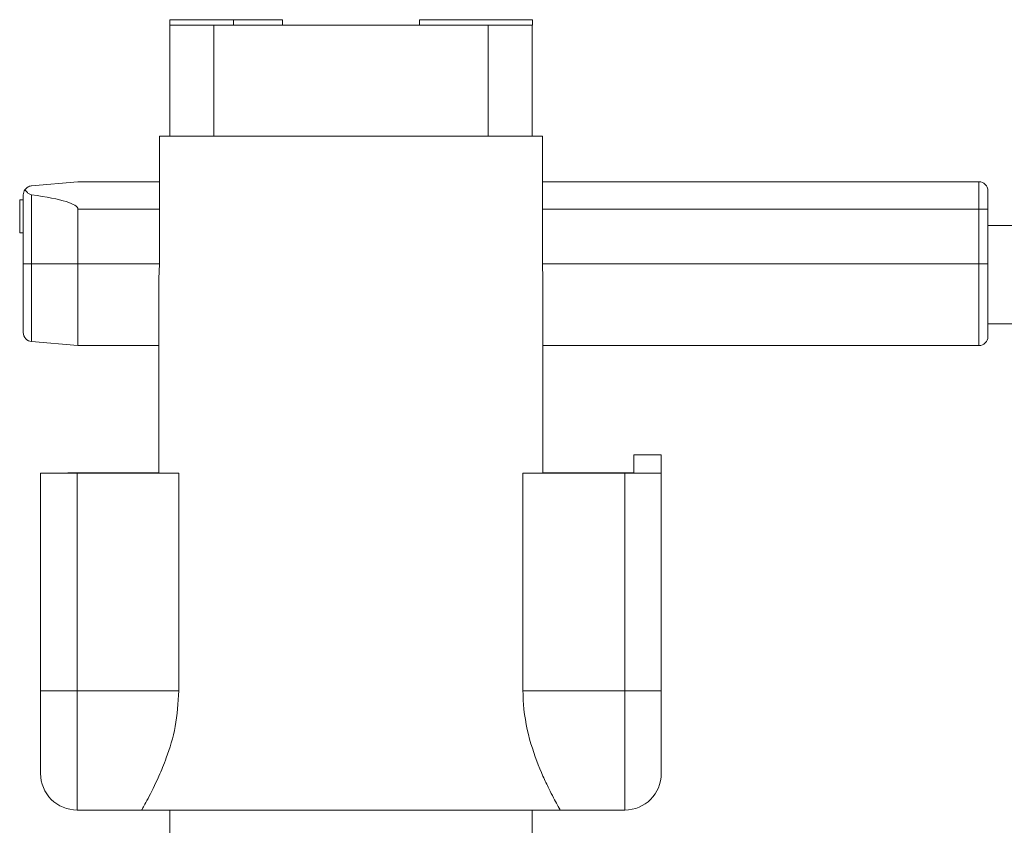
# Model space of a CAD drawing. Units: inches. Extents: x 0.2 to 33.4, y 1.1 to 20.8.
# Drawn here: x 16.5 to 16.7, y 9.1 to 9.3 of the extents above; entities that cross this region are included whole.
import ezdxf

# ---------------------------------------------------------------- set-up
doc = ezdxf.new("R2010")
doc.units = ezdxf.units.IN
doc.header["$MEASUREMENT"] = 0

msp = doc.modelspace()

# ---------------------------------------------------------------- linework, layer by layer
at = {"color": 7, "linetype": 'Continuous', "lineweight": 18}
for p, q in [((16.50824768730821, 9.251714367840378), (16.50824768730821, 9.252895470202583)), ((16.52202721486726, 9.252895470202583), (16.50824768730821, 9.252895470202583)), ((16.52202721486726, 9.251714367840378), (16.52202721486726, 9.252895470202583)), ((16.53259717363717, 9.252895470202583), (16.52202721486726, 9.252895470202583)), ((16.53259717363703, 9.251714367840469), (16.53259717363717, 9.252895470202583)), ((16.58666224988117, 9.252895470202583), (16.56224465767216, 9.252895470202583)), ((16.56224465767216, 9.252895470202583), (16.5622446576723, 9.251714367840469)), ((16.58666224988117, 9.251714367840378), (16.58666224988117, 9.252895470202583)), ((16.50824768730821, 9.251714367840378), (16.50824768730821, 9.22769861980888)), ((16.5177617600812, 9.251714367840378), (16.50824768730821, 9.251714367840378)), ((16.5177617600812, 9.22769861980888), (16.5177617600812, 9.251714367840378)), ((16.5177617600812, 9.251714367840378), (16.57708007122813, 9.251714367840378)), ((16.57708007122813, 9.251714367840378), (16.57708007122813, 9.22769861980888)), ((16.58628379023499, 9.251714367840378), (16.57708007122813, 9.251714367840378)), ((16.58628379023499, 9.251714367840378), (16.58666224988117, 9.251714367840378)), ((16.58659414400112, 9.22769861980888), (16.58659414400112, 9.251714367840378)), ((16.50601162105237, 9.22769861980888), (16.50601162105237, 9.200139564690769)), ((16.50601162105237, 9.22769861980888), (16.58883021025696, 9.22769861980888)), ((16.58883021025696, 9.200139564690769), (16.58883021025696, 9.22769861980888)), ((16.48836579754443, 9.217856100123843), (16.47835171143666, 9.21697998111384)), ((16.48836579754443, 9.217856100123843), (16.50601162105238, 9.217856100123843)), ((16.58883021025696, 9.217856100123843), (16.68324768730821, 9.217856100123843)), ((16.68324768730821, 9.211950588312819), (16.68324768730821, 9.217856100123843)), ((16.47576737234758, 9.213919092276656), (16.47655477392238, 9.213919092276656)), ((16.47576737234758, 9.213919092276656), (16.47576737234758, 9.206805470906989)), ((16.47655477392238, 9.21501896792862), (16.47655477392238, 9.200139564690772)), ((16.47835171143666, 9.215045790697669), (16.47835171143666, 9.200139564690772)), ((16.48836579754443, 9.211950588312819), (16.48836579754443, 9.200139564690772)), ((16.48836579754443, 9.211950588312819), (16.50601162105237, 9.211950588312819)), ((16.58883021025696, 9.211950588312819), (16.68324768730821, 9.211950588312819)), ((16.68324768730821, 9.211950588312819), (16.68521619124522, 9.211950588312819)), ((16.68324768730821, 9.200139564690772), (16.68324768730821, 9.211950588312819)), ((16.68521619124522, 9.211950588312819), (16.68521619124522, 9.200139564690772)), ((16.72458626998538, 9.208407281226206), (16.68521619124522, 9.208407281226204)), ((16.47576737234758, 9.206805470906989), (16.47655477392238, 9.206805470906989)), ((16.47655477392238, 9.200139564690772), (16.47835171143666, 9.200139564690772)), ((16.47835171143666, 9.200139564690772), (16.48836579754443, 9.200139564690772)), ((16.47835171143664, 9.200139564690772), (16.47835171143664, 9.183299148267707)), ((16.48836579754448, 9.1824230292577), (16.48836579754448, 9.200139564690772)), ((16.48836579754443, 9.200139564690772), (16.50601162105238, 9.200139564690772)), ((16.50601162105237, 9.200139564690769), (16.5058854825838, 9.196904982658259)), ((16.58895634872553, 9.196904982658259), (16.58883021025696, 9.200139564690769)), ((16.58883021025696, 9.200139564690772), (16.68324768730821, 9.200139564690772)), ((16.68324768730821, 9.200139564690772), (16.68521619124522, 9.200139564690772)), ((16.68324768730821, 9.182423029257702), (16.68324768730821, 9.200139564690772)), ((16.5058854825838, 9.196904982658259), (16.5058854825838, 9.154942714297057)), ((16.58895634872553, 9.154942714297057), (16.58895634872553, 9.196904982658259)), ((16.68521619124522, 9.18714743870652), (16.72458626998538, 9.18714743870652)), ((16.47835171143664, 9.183299148267698), (16.48836579754448, 9.182423029257691)), ((16.48836579754449, 9.1824230292577), (16.5058854825838, 9.182423029257702)), ((16.58895634872553, 9.182423029257702), (16.68324768730821, 9.182423029257702)), ((16.61454689990664, 9.158800982013604), (16.60864138809562, 9.158800982013604)), ((16.60864138809562, 9.154942714297057), (16.60864138809562, 9.158800982013604)), ((16.61454689990664, 9.15486397413959), (16.61454689990664, 9.158800982013604)), ((16.4802949314027, 9.15486397413959), (16.4802949314027, 9.1078167300451)), ((16.4802949314027, 9.15486397413959), (16.48816894715073, 9.15486397413959)), ((16.48620044321372, 9.154942714297057), (16.50588548258379, 9.154942714297057)), ((16.48816894715073, 9.15486397413959), (16.48816894715073, 9.1078167300451)), ((16.51020681859753, 9.15486397413959), (16.48816894715073, 9.15486397413959)), ((16.50588548258379, 9.154942714297057), (16.50588548258379, 9.15486397413959)), ((16.51020681859753, 9.15486397413959), (16.51020681859753, 9.1078167300451)), ((16.58463501271181, 9.1078167300451), (16.5846350127118, 9.15486397413959)), ((16.5846350127118, 9.15486397413959), (16.60667288415861, 9.15486397413959)), ((16.58895634872554, 9.154942714297057), (16.58895634872554, 9.15486397413959)), ((16.58895634872554, 9.154942714297057), (16.60864138809562, 9.154942714297057)), ((16.60667288415861, 9.1078167300451), (16.60667288415861, 9.15486397413959)), ((16.60667288415861, 9.15486397413959), (16.61454689990664, 9.15486397413959)), ((16.60864138809562, 9.15486397413959), (16.60864138809562, 9.154942714297057)), ((16.61454689990664, 9.1078167300451), (16.61454689990664, 9.15486397413959)), ((16.48816894715073, 9.1078167300451), (16.4802949314027, 9.1078167300451)), ((16.51020681859753, 9.1078167300451), (16.48816894715073, 9.1078167300451)), ((16.48816894715073, 9.1078167300451), (16.48816894715073, 9.082029328470297)), ((16.58463501271181, 9.1078167300451), (16.60667288415861, 9.1078167300451)), ((16.60667288415861, 9.1078167300451), (16.61454689990664, 9.1078167300451)), ((16.60667288415861, 9.082029328470297), (16.60667288415861, 9.1078167300451)), ((16.48816894715073, 9.082029328470297), (16.50214532510349, 9.082029328470297)), ((16.50214532510349, 9.082029328470298), (16.59269650620585, 9.082029328470297)), ((16.50824768730821, 9.082029328470297), (16.50824768730821, 9.056438777289197)), ((16.58659414400112, 9.056438777289197), (16.58659414400112, 9.082029328470297)), ((16.59269650620585, 9.082029328470297), (16.60667288415861, 9.082029328470297))]:
    msp.add_line(p, q, dxfattribs=at)
for centre, radius, start, end in [((16.68324768730821, 9.215887596186835), 0.001968503937007426, 0, 90), ((16.47852327785939, 9.21501896792862), 0.001968503937010217, 145.765347139677, 180), ((16.47852327785939, 9.185260161452925), 0.001968503937007456, 180, 264.9999999994507), ((16.68324768730821, 9.18439153319471), 0.001968503937007426, 270.0000000000008, 0), ((16.48816894715073, 9.08990334421833), 0.007874015748033258, 180, 270.0000000000008), ((16.60667288415861, 9.08990334421833), 0.007874015748033258, 270.0000000000008, 0)]:
    msp.add_arc(centre, radius, start, end, dxfattribs=at)
msp.add_ellipse((16.42086548866985, 9.211950588312819), major_axis=(0.06750030887457824, 0), ratio=0.08748866352589972, start_param=0, end_param=0.5516825894959775, dxfattribs=at)
for points, knots in [([(16.47689583598667, 9.216126415760773), (16.47706191897742, 9.21632278403161), (16.47732008054561, 9.216628021434376), (16.47782432483819, 9.216875753535081), (16.47815358081986, 9.216959981971419), (16.47832407000031, 9.216977191009862), (16.47835171143666, 9.216979981113841)], [0, 0, 0, 0, 0.4814584653114458, 0.7483853214555608, 0.9592056745019278, 0.9999999999999999, 0.9999999999999999, 0.9999999999999999, 0.9999999999999999]), ([(16.47835171143666, 9.215045790697669), (16.47820998675523, 9.215082076941904), (16.47786362012871, 9.215170758347844), (16.47733325507369, 9.215567364098895), (16.4770613993501, 9.215914814401302), (16.47689583598667, 9.216126415760773)], [0, 0, 0, 0, 0.2130808876291564, 0.5207569174188184, 1, 1, 1, 1]), ([(16.68521619124522, 9.215887596186837), (16.68521619124522, 9.215834721262373), (16.68521619124522, 9.21575311543163), (16.68521619124522, 9.215263054571265), (16.68521619124522, 9.214754579269245), (16.68521619124522, 9.214127952025416), (16.68521619124522, 9.213210495376929), (16.68521619124522, 9.212445678104212), (16.68521619124522, 9.211950588312819)], [0, 0, 0, 0, 0.2394429522946465, 0.369550240243864, 0.4999998458562065, 0.6301072877500448, 0.7605570477054231, 0.9999999999999999, 0.9999999999999999, 0.9999999999999999, 0.9999999999999999]), ([(16.47655477392238, 9.200139564690772), (16.47655477392238, 9.198267790508758), (16.47655477392238, 9.19538840748153), (16.47655477392238, 9.191924243105362), (16.47655477392238, 9.189540462629425), (16.47655477392238, 9.187620100541091), (16.47655477392238, 9.185764674703355), (16.47655477392238, 9.185458920373131), (16.47655477392238, 9.185260161452925)], [0, 0, 0, 0, 0.2394568443945816, 0.3683606602381693, 0.5000000000000051, 0.6316393397618291, 0.7605431556054001, 1, 1, 1, 1]), ([(16.68521619124522, 9.200139564690772), (16.68521619124522, 9.198158520269791), (16.68521619124522, 9.195111044918987), (16.68521619124522, 9.191444649914333), (16.68521619124522, 9.188921709349136), (16.68521619124522, 9.186889240562078), (16.68521619124522, 9.184925498867322), (16.68521619124522, 9.184601895242535), (16.68521619124522, 9.18439153319471)], [0, 0, 0, 0, 0.2394568443945671, 0.3683606602381571, 0.4999999999999855, 0.6316393397618139, 0.7605431556054122, 1, 1, 1, 1]), ([(16.4802949314027, 9.1078167300451), (16.4802949314027, 9.105563292016233), (16.4802949314027, 9.102096788804694), (16.4802949314027, 9.097926264486906), (16.4802949314027, 9.095056419593988), (16.4802949314027, 9.092744486348712), (16.4802949314027, 9.090510730170926), (16.4802949314027, 9.090142631047728), (16.4802949314027, 9.08990334421833)], [0, 0, 0, 0, 0.2394568443945747, 0.3683606602381572, 0.5000000000000011, 0.6316393397618232, 0.7605431556054127, 1, 1, 1, 1]), ([(16.51020681859753, 9.1078167300451), (16.510037505757, 9.105192260173038), (16.50969964604481, 9.099955193493392), (16.50773482856597, 9.093790772517638), (16.50553764563261, 9.088425044256823), (16.50335006223602, 9.084146409706264), (16.50223491997784, 9.08218708365868), (16.50216263505371, 9.08205980716093), (16.50214532510349, 9.082029328470298)], [0, 0, 0, 0, 0.189805439314362, 0.3787522015128557, 0.5087781879978331, 0.720504602990697, 0.9330697034530134, 1, 1, 1, 1]), ([(16.59269650620585, 9.082029328470297), (16.59255624843662, 9.082271746643581), (16.59227612524701, 9.082755904863786), (16.59058144957075, 9.085880879949807), (16.58852224383938, 9.090221420198585), (16.58620435834887, 9.096085450216604), (16.58475555366357, 9.10284196839261), (16.58465870467818, 9.106838955404623), (16.58463501271181, 9.1078167300451)], [0, 0, 0, 0, 0.1927040778446878, 0.3848690966164808, 0.4916142566676263, 0.7098172150840147, 0.9290131873480534, 1, 1, 1, 1]), ([(16.61454689990664, 9.08990334421833), (16.61454689990664, 9.090142631047732), (16.61454689990664, 9.090510730170923), (16.61454689990664, 9.092744486348716), (16.61454689990664, 9.095056419593986), (16.61454689990664, 9.097926264486905), (16.61454689990664, 9.10209678880469), (16.61454689990664, 9.105563292016233), (16.61454689990664, 9.107816730045101)], [0, 0, 0, 0, 0.2394568443945864, 0.3683606602381757, 0.4999999999999973, 0.6316393397618408, 0.760543155605423, 1, 1, 1, 1])]:
    msp.add_open_spline(points, degree=3, knots=knots, dxfattribs=at)

doc.saveas('drawing.dxf')
